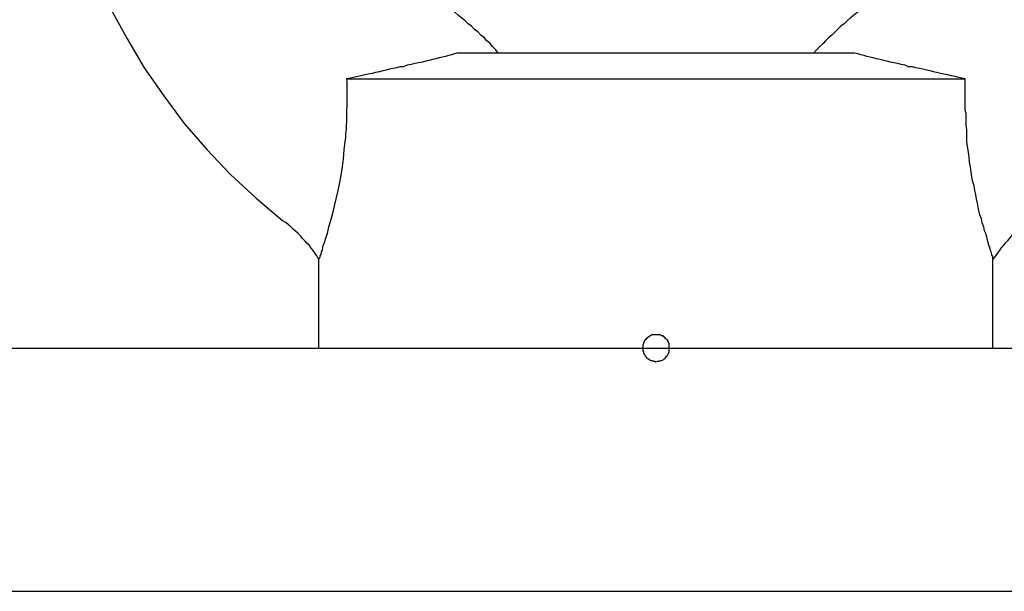
# Model space of a CAD drawing. Extents: x -39.3 to 39.3, y -32.8 to 32.8.
# Drawn here: x -19.8 to -19.5, y -16.8 to -16.6 of the extents above; entities that cross this region are included whole.
import ezdxf

# ---------------------------------------------------------------- set-up
doc = ezdxf.new("R2010")
doc.units = 0
doc.layers.get('0').update_dxf_attribs({"linetype": 'CONTINUOUS'})

msp = doc.modelspace()

# ---------------------------------------------------------------- linework, layer by layer
at = {"color": 0}
for points in [[(-19.8091, -16.527), (-19.8091, -16.527), (-19.8086, -16.5398), (-19.8076, -16.5527), (-19.8056, -16.5653), (-19.8032, -16.5779), (-19.7998, -16.5901), (-19.7959, -16.6023), (-19.7913, -16.6141), (-19.7862, -16.6258), (-19.7802, -16.6369), (-19.7737, -16.6478), (-19.7665, -16.6583), (-19.7589, -16.6685), (-19.7505, -16.6781), (-19.7417, -16.6874), (-19.7322, -16.6962), (-19.7223, -16.7046)], [(-19.6425, -16.6424), (-19.6425, -16.6424), (-19.6434, -16.6412), (-19.6446, -16.64), (-19.6455, -16.6388), (-19.6467, -16.6378), (-19.6477, -16.6366), (-19.6489, -16.6357), (-19.6501, -16.6345), (-19.6513, -16.6336), (-19.6524, -16.6324), (-19.6536, -16.6315), (-19.6548, -16.6304), (-19.656, -16.6295), (-19.6572, -16.6284), (-19.6584, -16.6275), (-19.6596, -16.6266), (-19.6609, -16.6257)], [(-19.5074, -16.6257), (-19.5074, -16.6257), (-19.5084, -16.6266), (-19.5096, -16.6275), (-19.5108, -16.6284), (-19.512, -16.6295), (-19.5131, -16.6304), (-19.5143, -16.6315), (-19.5155, -16.6324), (-19.5167, -16.6336), (-19.5176, -16.6345), (-19.5188, -16.6357), (-19.52, -16.6366), (-19.5212, -16.6378), (-19.5221, -16.6388), (-19.5233, -16.64), (-19.5245, -16.6412), (-19.5257, -16.6424)], [(-19.6578, -16.6424), (-19.6578, -16.6424), (-19.6587, -16.6427), (-19.6598, -16.643), (-19.6608, -16.6433), (-19.662, -16.6436), (-19.6632, -16.6439), (-19.6644, -16.6442), (-19.6656, -16.6445), (-19.6669, -16.6448), (-19.6681, -16.6451), (-19.6694, -16.6454), (-19.6706, -16.6457), (-19.6721, -16.646), (-19.6733, -16.6463), (-19.6748, -16.6466), (-19.6763, -16.6469), (-19.6778, -16.6475)], [(-19.6578, -16.6424), (-19.6578, -16.6424)], [(-19.5104, -16.6424), (-19.6578, -16.6424)], [(-19.5104, -16.6424), (-19.6578, -16.6424)], [(-19.5104, -16.6424), (-19.6578, -16.6424)], [(-19.5104, -16.6424), (-19.6578, -16.6424)], [(-19.5104, -16.6424), (-19.6578, -16.6424)], [(-19.5104, -16.6424), (-19.6578, -16.6424)], [(-19.5104, -16.6424), (-19.6578, -16.6424)], [(-19.5104, -16.6424), (-19.6578, -16.6424)], [(-19.5104, -16.6424), (-19.6578, -16.6424)], [(-19.5104, -16.6424), (-19.6578, -16.6424)], [(-19.5104, -16.6424), (-19.6578, -16.6424)], [(-19.5104, -16.6424), (-19.6578, -16.6424)], [(-19.5104, -16.6424), (-19.6578, -16.6424)], [(-19.5104, -16.6424), (-19.6578, -16.6424)], [(-19.5104, -16.6424), (-19.6578, -16.6424)], [(-19.5104, -16.6424), (-19.6578, -16.6424)], [(-19.5104, -16.6424), (-19.6578, -16.6424)], [(-19.5104, -16.6424), (-19.6578, -16.6424)], [(-19.5104, -16.6424), (-19.6578, -16.6424)], [(-19.5104, -16.6424), (-19.6578, -16.6424)], [(-19.5104, -16.6424), (-19.6578, -16.6424)], [(-19.5104, -16.6424), (-19.5104, -16.6424)], [(-19.4904, -16.6475), (-19.4904, -16.6475), (-19.4916, -16.6469), (-19.4931, -16.6466), (-19.4944, -16.6463), (-19.4959, -16.646), (-19.4971, -16.6457), (-19.4984, -16.6454), (-19.4996, -16.6451), (-19.5011, -16.6448), (-19.5023, -16.6445), (-19.5035, -16.6442), (-19.5047, -16.6439), (-19.5059, -16.6436), (-19.5069, -16.6433), (-19.5081, -16.643), (-19.5092, -16.6427), (-19.5104, -16.6424)], [(-19.6778, -16.6475), (-19.6778, -16.6475), (-19.679, -16.6475), (-19.6802, -16.6478), (-19.6814, -16.6481), (-19.6828, -16.6484), (-19.684, -16.6487), (-19.6853, -16.649), (-19.6865, -16.6493), (-19.688, -16.6496), (-19.6892, -16.6499), (-19.6907, -16.6502), (-19.6919, -16.6505), (-19.6934, -16.6508), (-19.6946, -16.6511), (-19.6961, -16.6514), (-19.6973, -16.6517), (-19.6988, -16.652)], [(-19.4694, -16.652), (-19.4694, -16.652), (-19.4706, -16.6517), (-19.4719, -16.6514), (-19.4731, -16.6511), (-19.4746, -16.6508), (-19.4758, -16.6505), (-19.4773, -16.6502), (-19.4785, -16.6499), (-19.48, -16.6496), (-19.4812, -16.6493), (-19.4824, -16.649), (-19.4836, -16.6487), (-19.4851, -16.6484), (-19.4863, -16.6481), (-19.4877, -16.6478), (-19.4889, -16.6475), (-19.4904, -16.6475)], [(-19.6988, -16.652), (-19.6988, -16.652), (-19.6986, -16.6532), (-19.6986, -16.6547), (-19.6986, -16.6562), (-19.6986, -16.6577), (-19.6986, -16.6591), (-19.6986, -16.6606), (-19.6986, -16.6621), (-19.6987, -16.6636), (-19.6987, -16.6648), (-19.6987, -16.6663), (-19.6987, -16.6678), (-19.6989, -16.6693), (-19.6989, -16.6707), (-19.6991, -16.6722), (-19.6991, -16.6737), (-19.6994, -16.6752)], [(-19.6988, -16.652), (-19.6988, -16.652)], [(-19.6988, -16.652), (-19.4694, -16.652)], [(-19.6988, -16.652), (-19.4694, -16.652)], [(-19.6988, -16.652), (-19.4694, -16.652)], [(-19.6988, -16.652), (-19.4694, -16.652)], [(-19.6988, -16.652), (-19.4694, -16.652)], [(-19.6988, -16.652), (-19.4694, -16.652)], [(-19.6988, -16.652), (-19.4694, -16.652)], [(-19.6988, -16.652), (-19.4694, -16.652)], [(-19.6988, -16.652), (-19.4694, -16.652)], [(-19.6988, -16.652), (-19.4694, -16.652)], [(-19.6988, -16.652), (-19.4694, -16.652)], [(-19.6988, -16.652), (-19.4694, -16.652)], [(-19.6988, -16.652), (-19.4694, -16.652)], [(-19.6988, -16.652), (-19.4694, -16.652)], [(-19.6988, -16.652), (-19.4694, -16.652)], [(-19.6988, -16.652), (-19.4694, -16.652)], [(-19.6988, -16.652), (-19.4694, -16.652)], [(-19.6988, -16.652), (-19.4694, -16.652)], [(-19.6988, -16.652), (-19.4694, -16.652)], [(-19.6988, -16.652), (-19.4694, -16.652)], [(-19.6988, -16.652), (-19.4694, -16.652)], [(-19.4694, -16.652), (-19.4694, -16.652)], [(-19.4688, -16.6752), (-19.4688, -16.6752), (-19.4688, -16.6737), (-19.4688, -16.6722), (-19.4688, -16.6707), (-19.4691, -16.6693), (-19.4691, -16.6678), (-19.4691, -16.6663), (-19.4691, -16.6648), (-19.4694, -16.6636), (-19.4694, -16.6621), (-19.4694, -16.6606), (-19.4694, -16.6591), (-19.4694, -16.6577), (-19.4694, -16.6562), (-19.4694, -16.6547), (-19.4694, -16.6532), (-19.4694, -16.652)], [(-19.6994, -16.6752), (-19.6994, -16.6752), (-19.6997, -16.6783), (-19.7, -16.6816), (-19.7003, -16.6846), (-19.7009, -16.6877), (-19.7014, -16.6904), (-19.702, -16.6933), (-19.7026, -16.6959), (-19.7032, -16.6986), (-19.7037, -16.7009), (-19.7043, -16.7033), (-19.7049, -16.7054), (-19.7055, -16.7075), (-19.7059, -16.7093), (-19.7065, -16.7111), (-19.707, -16.7127), (-19.7076, -16.7143), (-19.7076, -16.7143), (-19.7076, -16.7146), (-19.7078, -16.7152), (-19.7078, -16.7155), (-19.7081, -16.7161), (-19.7081, -16.7164), (-19.7083, -16.7168), (-19.7083, -16.7171), (-19.7086, -16.7176), (-19.7086, -16.7177), (-19.7086, -16.718), (-19.7086, -16.7182), (-19.7089, -16.7185), (-19.7089, -16.7185), (-19.7089, -16.7186), (-19.7089, -16.7186), (-19.7091, -16.7188)], [(-19.4591, -16.7188), (-19.4591, -16.7188), (-19.4591, -16.7188), (-19.4591, -16.7188), (-19.4591, -16.7188), (-19.4591, -16.7188), (-19.4591, -16.7188), (-19.4591, -16.7188), (-19.4591, -16.7188), (-19.4591, -16.7188), (-19.4591, -16.7188), (-19.4591, -16.7188), (-19.4591, -16.7188), (-19.4591, -16.7188), (-19.4591, -16.7188), (-19.4591, -16.7188), (-19.4591, -16.7188), (-19.4591, -16.7188), (-19.4591, -16.7188), (-19.4591, -16.7186), (-19.4591, -16.7183), (-19.4592, -16.7178), (-19.4595, -16.7173), (-19.4597, -16.7164), (-19.46, -16.7156), (-19.4603, -16.7145), (-19.4607, -16.7136), (-19.461, -16.7123), (-19.4613, -16.7111), (-19.4616, -16.7096), (-19.4622, -16.7083), (-19.4625, -16.7068), (-19.4631, -16.7053), (-19.4634, -16.7038), (-19.464, -16.7024), (-19.464, -16.7024), (-19.4643, -16.7009), (-19.4646, -16.6995), (-19.4649, -16.698), (-19.4652, -16.6965), (-19.4655, -16.6948), (-19.4658, -16.6933), (-19.4661, -16.6916), (-19.4666, -16.6901), (-19.4669, -16.6883), (-19.4672, -16.6865), (-19.4675, -16.6847), (-19.4678, -16.6829), (-19.4679, -16.6809), (-19.4682, -16.6791), (-19.4685, -16.677), (-19.4688, -16.6752)], [(-19.7091, -16.7188), (-19.7091, -16.7188), (-19.7097, -16.7176), (-19.7104, -16.7167), (-19.711, -16.7157), (-19.7119, -16.7148), (-19.7125, -16.7138), (-19.7134, -16.7129), (-19.7142, -16.712), (-19.7151, -16.7111), (-19.7158, -16.7102), (-19.7167, -16.7093), (-19.7176, -16.7084), (-19.7185, -16.7077), (-19.7194, -16.7068), (-19.7203, -16.7061), (-19.7212, -16.7052), (-19.7223, -16.7046)], [(-19.4459, -16.7046), (-19.4459, -16.7046), (-19.4468, -16.7052), (-19.4477, -16.7061), (-19.4486, -16.7068), (-19.4496, -16.7077), (-19.4504, -16.7084), (-19.4513, -16.7093), (-19.4522, -16.7102), (-19.4531, -16.7111), (-19.4537, -16.712), (-19.4546, -16.7129), (-19.4553, -16.7138), (-19.4562, -16.7148), (-19.4568, -16.7157), (-19.4576, -16.7167), (-19.4582, -16.7176), (-19.4591, -16.7188)], [(-19.7091, -16.7188), (-19.7091, -16.7188)], [(-19.7091, -16.7188), (-19.7091, -16.752)], [(-19.7091, -16.7188), (-19.7091, -16.752)], [(-19.7091, -16.7188), (-19.7091, -16.752)], [(-19.7091, -16.7188), (-19.7091, -16.752)], [(-19.7091, -16.7188), (-19.7091, -16.752)], [(-19.7091, -16.7188), (-19.7091, -16.752)], [(-19.7091, -16.7188), (-19.7091, -16.752)], [(-19.7091, -16.7188), (-19.7091, -16.752)], [(-19.7091, -16.7188), (-19.7091, -16.752)], [(-19.7091, -16.7188), (-19.7091, -16.752)], [(-19.7091, -16.7188), (-19.7091, -16.752)], [(-19.7091, -16.7188), (-19.7091, -16.752)], [(-19.7091, -16.7188), (-19.7091, -16.752)], [(-19.7091, -16.7188), (-19.7091, -16.752)], [(-19.7091, -16.7188), (-19.7091, -16.752)], [(-19.7091, -16.7188), (-19.7091, -16.752)], [(-19.7091, -16.7188), (-19.7091, -16.752)], [(-19.7091, -16.7188), (-19.7091, -16.752)], [(-19.7091, -16.7188), (-19.7091, -16.752)], [(-19.7091, -16.7188), (-19.7091, -16.752)], [(-19.7091, -16.7188), (-19.7091, -16.752)], [(-19.4591, -16.7188), (-19.4591, -16.7188)], [(-19.4591, -16.752), (-19.4591, -16.7188)], [(-19.4591, -16.752), (-19.4591, -16.7188)], [(-19.4591, -16.752), (-19.4591, -16.7188)], [(-19.4591, -16.752), (-19.4591, -16.7188)], [(-19.4591, -16.752), (-19.4591, -16.7188)], [(-19.4591, -16.752), (-19.4591, -16.7188)], [(-19.4591, -16.752), (-19.4591, -16.7188)], [(-19.4591, -16.752), (-19.4591, -16.7188)], [(-19.4591, -16.752), (-19.4591, -16.7188)], [(-19.4591, -16.752), (-19.4591, -16.7188)], [(-19.4591, -16.752), (-19.4591, -16.7188)], [(-19.4591, -16.752), (-19.4591, -16.7188)], [(-19.4591, -16.752), (-19.4591, -16.7188)], [(-19.4591, -16.752), (-19.4591, -16.7188)], [(-19.4591, -16.752), (-19.4591, -16.7188)], [(-19.4591, -16.752), (-19.4591, -16.7188)], [(-19.4591, -16.752), (-19.4591, -16.7188)], [(-19.4591, -16.752), (-19.4591, -16.7188)], [(-19.4591, -16.752), (-19.4591, -16.7188)], [(-19.4591, -16.752), (-19.4591, -16.7188)], [(-19.4591, -16.752), (-19.4591, -16.7188)], [(-19.5791, -16.7519), (-19.5791, -16.7519), (-19.5791, -16.7513), (-19.5791, -16.7507), (-19.5791, -16.7501), (-19.5794, -16.7498), (-19.5795, -16.7492), (-19.5798, -16.7489), (-19.5801, -16.7486), (-19.5805, -16.7483), (-19.5808, -16.7479), (-19.5811, -16.7476), (-19.5814, -16.7473), (-19.582, -16.7472), (-19.5823, -16.7469), (-19.5829, -16.7469), (-19.5835, -16.7469), (-19.5841, -16.7469), (-19.5841, -16.7469), (-19.5844, -16.7469), (-19.585, -16.7469), (-19.5854, -16.7469), (-19.586, -16.7472), (-19.5863, -16.7473), (-19.5867, -16.7476), (-19.587, -16.7479), (-19.5876, -16.7483), (-19.5878, -16.7486), (-19.5881, -16.7489), (-19.5883, -16.7492), (-19.5886, -16.7498), (-19.5886, -16.7501), (-19.5889, -16.7507), (-19.5889, -16.7513), (-19.5891, -16.7519), (-19.5891, -16.7519), (-19.5889, -16.7522), (-19.5889, -16.7528), (-19.5886, -16.7532), (-19.5886, -16.7538), (-19.5883, -16.7541), (-19.5881, -16.7545), (-19.5878, -16.7548), (-19.5876, -16.7554), (-19.587, -16.7556), (-19.5867, -16.7559), (-19.5863, -16.7561), (-19.586, -16.7564), (-19.5854, -16.7564), (-19.585, -16.7567), (-19.5844, -16.7567), (-19.5841, -16.7569), (-19.5841, -16.7569), (-19.5835, -16.7567), (-19.5829, -16.7567), (-19.5823, -16.7564), (-19.582, -16.7564), (-19.5814, -16.7561), (-19.5811, -16.7559), (-19.5808, -16.7556), (-19.5805, -16.7554), (-19.5801, -16.7548), (-19.5798, -16.7545), (-19.5795, -16.7541), (-19.5794, -16.7538), (-19.5791, -16.7532), (-19.5791, -16.7528), (-19.5791, -16.7522), (-19.5791, -16.7519)], [(-5.0841, -16.752), (-23.5841, -16.752)], [(-5.0841, -16.752), (-23.5841, -16.752)], [(-5.0841, -16.752), (-23.5841, -16.752)], [(-5.0841, -16.752), (-23.5841, -16.752)], [(-5.0841, -16.752), (-23.5841, -16.752)], [(-5.0841, -16.752), (-23.5841, -16.752)], [(-5.0841, -16.752), (-23.5841, -16.752)], [(-5.0841, -16.752), (-23.5841, -16.752)], [(-5.0841, -16.752), (-23.5841, -16.752)], [(-5.0841, -16.752), (-23.5841, -16.752)], [(-5.0841, -16.752), (-23.5841, -16.752)], [(-5.0841, -16.752), (-23.5841, -16.752)], [(-5.0841, -16.752), (-23.5841, -16.752)], [(-5.0841, -16.752), (-23.5841, -16.752)], [(-5.0841, -16.752), (-23.5841, -16.752)], [(-5.0841, -16.752), (-23.5841, -16.752)], [(-5.0841, -16.752), (-23.5841, -16.752)], [(-5.0841, -16.752), (-23.5841, -16.752)], [(-5.0841, -16.752), (-23.5841, -16.752)], [(-5.0841, -16.752), (-23.5841, -16.752)], [(-5.0841, -16.752), (-23.5841, -16.752)], [(-19.7091, -16.752), (-19.7091, -16.752)], [(-19.4591, -16.752), (-19.4591, -16.752)], [(-23.5841, -16.842), (-5.0841, -16.842)], [(-23.5841, -16.842), (-5.0841, -16.842)], [(-23.5841, -16.842), (-5.0841, -16.842)], [(-23.5841, -16.842), (-5.0841, -16.842)], [(-23.5841, -16.842), (-5.0841, -16.842)], [(-23.5841, -16.842), (-5.0841, -16.842)], [(-23.5841, -16.842), (-5.0841, -16.842)], [(-23.5841, -16.842), (-5.0841, -16.842)], [(-23.5841, -16.842), (-5.0841, -16.842)], [(-23.5841, -16.842), (-5.0841, -16.842)], [(-23.5841, -16.842), (-5.0841, -16.842)], [(-23.5841, -16.842), (-5.0841, -16.842)], [(-23.5841, -16.842), (-5.0841, -16.842)], [(-23.5841, -16.842), (-5.0841, -16.842)], [(-23.5841, -16.842), (-5.0841, -16.842)], [(-23.5841, -16.842), (-5.0841, -16.842)], [(-23.5841, -16.842), (-5.0841, -16.842)], [(-23.5841, -16.842), (-5.0841, -16.842)], [(-23.5841, -16.842), (-5.0841, -16.842)], [(-23.5841, -16.842), (-5.0841, -16.842)], [(-23.5841, -16.842), (-5.0841, -16.842)]]:
    msp.add_lwpolyline(points, dxfattribs=at)

doc.saveas('drawing.dxf')
